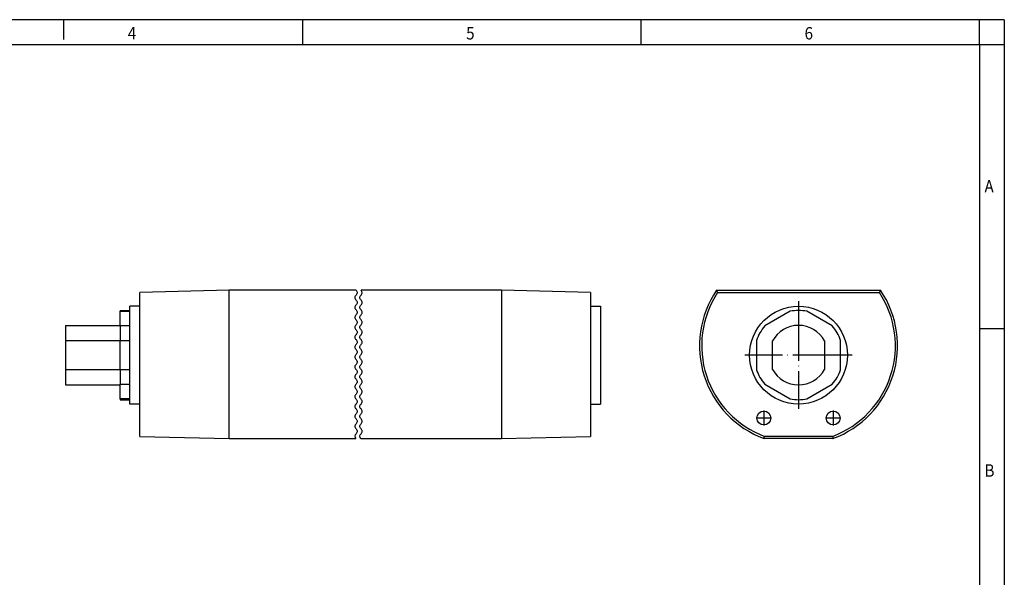
# Model space of a CAD drawing. Units: millimetres. Extents: x -1209 to -789, y -280 to 17.
# Drawn here: x -988 to -789, y -96 to 17 of the extents above; entities that cross this region are included whole.
import ezdxf

# ---------------------------------------------------------------- set-up
doc = ezdxf.new("R2010")
doc.units = ezdxf.units.MM
doc.linetypes.add('DOT_CENTER', pattern=[14, 12, -1, 0, -1])
doc.layers.add('1', color=7, linetype='Continuous')
doc.styles.add('CONVERTER_11', font='txt.shx', dxfattribs={"width": 0.9})

# ---------------------------------------------------------------- blocks, each defined once
blk = doc.blocks.new('PLD_M_260_W_85_95_365_D40-select__4', base_point=(-851, -67.97))
at = {"color": 7, "linetype": 'Continuous'}
for p, q in [((-847.57, -38.02), (-814.43, -38.02)), ((-847.33, -38.46), (-814.67, -38.46)), ((-832.69, -42.28), (-837.81, -45.24)), ((-824.19, -45.24), (-829.31, -42.28)), ((-839.5, -48.17), (-839.5, -54.08)), ((-836.25, -54.03), (-836.25, -48.22)), ((-825.75, -48.22), (-825.75, -54.03)), ((-822.5, -54.08), (-822.5, -48.17)), ((-837.81, -57.01), (-832.69, -59.97)), ((-829.31, -59.97), (-824.19, -57.01)), ((-824.12, -67.54), (-837.88, -67.54)), ((-824.04, -67.97), (-837.96, -67.97))]:
    blk.add_line(p, q, dxfattribs=at)
for centre, radius in [((-831, -51.12), 9.88), ((-838, -63.83), 1.4), ((-824, -63.83), 1.4)]:
    blk.add_circle(centre, radius, dxfattribs=at)
for centre, radius, start, end in [((-831, -49.22), 20, 145.9442, 249.6359), ((-831, -49.22), 19.56, 146.6258, 249.4057), ((-831, -49.22), 19.56, 290.5943, 33.3742), ((-831, -49.22), 20, 290.3641, 34.0558), ((-831, -51.12), 9, 79.1881, 100.8119), ((-831, -51.12), 9, 139.1881, 160.8119), ((-831, -51.12), 6, 28.955, 151.045), ((-831, -51.12), 9, 19.1881, 40.8119), ((-831, -51.12), 9, 199.1881, 220.8119), ((-831, -51.12), 6, 208.955, 331.045), ((-831, -51.12), 9, 319.1881, 340.8119), ((-831, -51.12), 9, 259.1881, 280.8119)]:
    blk.add_arc(centre, radius, start, end, dxfattribs=at)
for points, knots in [([(-847.33, -38.46), (-847.35, -38.44), (-847.37, -38.39), (-847.41, -38.32), (-847.45, -38.24), (-847.49, -38.17), (-847.53, -38.1), (-847.56, -38.05), (-847.57, -38.02)], [0, 0, 0, 0, 0.0832751, 0.1664769, 0.2496398, 0.3327711, 0.4158647, 0.4988868, 0.4988868, 0.4988868, 0.4988868]), ([(-814.43, -38.02), (-814.44, -38.05), (-814.47, -38.1), (-814.51, -38.17), (-814.55, -38.24), (-814.59, -38.32), (-814.63, -38.39), (-814.65, -38.44), (-814.67, -38.46)], [0, 0, 0, 0, 0.0830221, 0.1661156, 0.249247, 0.3324098, 0.4156117, 0.4988868, 0.4988868, 0.4988868, 0.4988868]), ([(-837.96, -67.97), (-837.96, -67.95), (-837.95, -67.9), (-837.93, -67.83), (-837.92, -67.76), (-837.91, -67.68), (-837.89, -67.61), (-837.88, -67.56), (-837.88, -67.54)], [0, 0, 0, 0, 0.0744959, 0.1490018, 0.2235077, 0.2980118, 0.3725159, 0.44703, 0.44703, 0.44703, 0.44703]), ([(-824.12, -67.54), (-824.12, -67.56), (-824.11, -67.61), (-824.09, -67.68), (-824.08, -67.76), (-824.07, -67.83), (-824.05, -67.9), (-824.04, -67.95), (-824.04, -67.97)], [0, 0, 0, 0, 0.0745141, 0.1490182, 0.2235222, 0.2980282, 0.372534, 0.44703, 0.44703, 0.44703, 0.44703])]:
    blk.add_open_spline(points, degree=3, knots=knots, dxfattribs=at)
at = {"layer": '1', "color": 2, "linetype": 'DOT_CENTER'}
for p, q in [((-831, -40.26), (-831, -61.99)), ((-820.14, -51.12), (-841.86, -51.12)), ((-838, -62.29), (-838, -65.37)), ((-824, -62.29), (-824, -65.37)), ((-836.46, -63.83), (-839.54, -63.83)), ((-822.46, -63.83), (-825.54, -63.83))]:
    blk.add_line(p, q, dxfattribs=at)
blk = doc.blocks.new('Rckans1', base_point=(-831, -53))
blk.add_blockref('PLD_M_260_W_85_95_365_D40-select__4', (-851, -67.97))
blk = doc.blocks.new('PLD_M_260_W_85_95_365_D40-select__5', base_point=(-979, -67.97))
at = {"color": 7, "linetype": 'Continuous'}
for p, q in [((-946, -38.02), (-964, -38.46)), ((-964, -41.25), (-964, -38.46)), ((-920.32, -38.02), (-946, -38.02)), ((-891, -38.02), (-919.32, -38.02)), ((-873, -38.46), (-891, -38.02)), ((-873, -38.46), (-873, -41.25)), ((-964, -41.25), (-966, -41.25)), ((-966, -42.12), (-966, -41.25)), ((-964, -61), (-964, -41.25)), ((-873, -41.25), (-871, -41.25)), ((-873, -41.25), (-873, -61)), ((-871, -41.25), (-871, -51.12)), ((-968, -42.12), (-968, -42.28)), ((-968, -42.12), (-966, -42.12)), ((-968, -42.28), (-966, -42.28)), ((-968, -45.12), (-968, -42.28)), ((-966, -42.28), (-966, -42.12)), ((-966, -45.24), (-966, -42.28)), ((-979, -45.12), (-979, -48.22)), ((-979, -45.12), (-968, -45.12)), ((-968, -45.24), (-968, -45.12)), ((-968, -45.24), (-968, -48.17)), ((-966, -45.24), (-968, -45.24)), ((-966, -48.17), (-966, -45.24)), ((-968, -48.22), (-979, -48.22)), ((-979, -48.22), (-979, -54.03)), ((-968, -48.22), (-968, -48.17)), ((-968, -48.17), (-966, -48.17)), ((-968, -54.03), (-968, -48.22)), ((-966, -51.12), (-966, -48.17)), ((-966, -54.08), (-966, -51.12)), ((-871, -51.12), (-871, -61)), ((-979, -54.03), (-968, -54.03)), ((-979, -54.03), (-979, -57.12)), ((-968, -54.08), (-968, -54.03)), ((-968, -54.08), (-968, -57.01)), ((-966, -54.08), (-968, -54.08)), ((-966, -57.01), (-966, -54.08)), ((-979, -57.12), (-968, -57.12)), ((-968, -57.12), (-968, -57.01)), ((-968, -57.01), (-966, -57.01)), ((-968, -59.97), (-968, -57.12)), ((-966, -59.97), (-966, -57.01)), ((-968, -59.97), (-968, -60.12)), ((-966, -59.97), (-968, -59.97)), ((-968, -60.12), (-966, -60.12)), ((-966, -60.12), (-966, -59.97)), ((-966, -61), (-966, -60.12)), ((-964, -61), (-966, -61)), ((-964, -67.54), (-964, -61)), ((-873, -61), (-871, -61)), ((-873, -61), (-873, -67.54)), ((-964, -67.54), (-946, -67.97)), ((-891, -67.97), (-873, -67.54)), ((-946, -67.97), (-920.37, -67.97)), ((-919.37, -67.97), (-891, -67.97))]:
    blk.add_line(p, q, dxfattribs=at)
at = {"color": 2, "linetype": 'Continuous'}
for p, q in [((-946, -67.97), (-946, -38.02)), ((-891, -38.02), (-891, -67.97))]:
    blk.add_line(p, q, dxfattribs=at)
for points, knots in [([(-920.32, -38.02), (-920.2, -38.19), (-919.97, -38.52), (-920.35, -39), (-920.72, -39.5), (-920.34, -40), (-919.97, -40.5), (-920.34, -41), (-920.72, -41.5), (-920.34, -42), (-919.97, -42.5), (-920.34, -43), (-920.72, -43.5), (-920.34, -44), (-919.97, -44.5), (-920.34, -45), (-920.72, -45.5), (-920.34, -46), (-919.97, -46.5), (-920.34, -47), (-920.72, -47.5), (-920.34, -48), (-919.97, -48.5), (-920.34, -49), (-920.72, -49.5), (-920.34, -50), (-919.97, -50.5), (-920.34, -51), (-920.72, -51.5), (-920.34, -52), (-919.97, -52.5), (-920.34, -53), (-920.72, -53.5), (-920.34, -54), (-919.97, -54.5), (-920.34, -55), (-920.72, -55.5), (-920.34, -56), (-919.97, -56.5), (-920.34, -57), (-920.72, -57.5), (-920.34, -58), (-919.97, -58.5), (-920.34, -59), (-920.72, -59.5), (-920.34, -60), (-919.97, -60.5), (-920.34, -61), (-920.72, -61.5), (-920.34, -62), (-919.97, -62.5), (-920.34, -63), (-920.72, -63.5), (-920.34, -64), (-919.97, -64.5), (-920.34, -65), (-920.72, -65.5), (-920.34, -66), (-919.97, -66.5), (-920.34, -67), (-920.71, -67.48), (-920.48, -67.81), (-920.37, -67.97)], [0, 0, 0, 0, 0.537115, 1.084909, 1.643926, 2.202943, 2.76196, 3.320977, 3.879994, 4.439011, 4.998028, 5.557045, 6.116062, 6.675079, 7.234096, 7.793113, 8.35213, 8.911147, 9.470164, 10.029181, 10.588198, 11.147215, 11.706232, 12.265249, 12.824266, 13.383283, 13.9423, 14.501317, 15.060334, 15.619351, 16.178368, 16.737385, 17.296402, 17.855419, 18.414436, 18.973453, 19.53247, 20.091487, 20.650504, 21.209521, 21.768538, 22.327555, 22.886572, 23.445589, 24.004606, 24.563623, 25.12264, 25.681657, 26.240674, 26.799691, 27.358708, 27.917725, 28.476742, 29.035759, 29.594776, 30.153793, 30.71281, 31.271827, 31.830844, 32.389861, 32.937654, 33.474769, 33.474769, 33.474769, 33.474769]), ([(-919.37, -67.97), (-919.48, -67.81), (-919.71, -67.48), (-919.34, -67), (-918.97, -66.5), (-919.34, -66), (-919.72, -65.5), (-919.34, -65), (-918.97, -64.5), (-919.34, -64), (-919.72, -63.5), (-919.34, -63), (-918.97, -62.5), (-919.34, -62), (-919.72, -61.5), (-919.34, -61), (-918.97, -60.5), (-919.34, -60), (-919.72, -59.5), (-919.34, -59), (-918.97, -58.5), (-919.34, -58), (-919.72, -57.5), (-919.34, -57), (-918.97, -56.5), (-919.34, -56), (-919.72, -55.5), (-919.34, -55), (-918.97, -54.5), (-919.34, -54), (-919.72, -53.5), (-919.34, -53), (-918.97, -52.5), (-919.34, -52), (-919.72, -51.5), (-919.34, -51), (-918.97, -50.5), (-919.34, -50), (-919.72, -49.5), (-919.34, -49), (-918.97, -48.5), (-919.34, -48), (-919.72, -47.5), (-919.34, -47), (-918.97, -46.5), (-919.34, -46), (-919.72, -45.5), (-919.34, -45), (-918.97, -44.5), (-919.34, -44), (-919.72, -43.5), (-919.34, -43), (-918.97, -42.5), (-919.34, -42), (-919.72, -41.5), (-919.34, -41), (-918.97, -40.5), (-919.34, -40), (-919.72, -39.5), (-919.35, -39), (-918.97, -38.52), (-919.2, -38.19), (-919.32, -38.02)], [0, 0, 0, 0, 0.537115, 1.084909, 1.643926, 2.202943, 2.76196, 3.320977, 3.879994, 4.439011, 4.998028, 5.557045, 6.116062, 6.675079, 7.234096, 7.793113, 8.35213, 8.911147, 9.470164, 10.029181, 10.588198, 11.147215, 11.706232, 12.265249, 12.824266, 13.383283, 13.9423, 14.501317, 15.060334, 15.619351, 16.178368, 16.737385, 17.296401, 17.855418, 18.414435, 18.973452, 19.532469, 20.091486, 20.650503, 21.20952, 21.768537, 22.327554, 22.886571, 23.445588, 24.004605, 24.563622, 25.122639, 25.681656, 26.240673, 26.79969, 27.358707, 27.917724, 28.476741, 29.035758, 29.594775, 30.153792, 30.712809, 31.271826, 31.830843, 32.38986, 32.937654, 33.474769, 33.474769, 33.474769, 33.474769])]:
    blk.add_open_spline(points, degree=3, knots=knots, dxfattribs=at)
blk = doc.blocks.new('SA_Links1', base_point=(-789.5, -53))
blk.add_blockref('PLD_M_260_W_85_95_365_D40-select__5', (-979, -67.97))
blk = doc.blocks.new('_rahmen', base_point=(-794.45, -280.38))
at = {"layer": '1', "color": 2, "linetype": 'Continuous'}
for p, q in [((-979.45, 16.62), (-999.45, 16.62)), ((-979.45, 16.62), (-979.45, 12.62)), ((-931.12, 16.62), (-979.45, 16.62)), ((-931.12, 11.62), (-931.12, 16.62)), ((-862.78, 16.62), (-931.12, 16.62)), ((-862.78, 11.62), (-862.78, 16.62)), ((-794.45, 16.62), (-862.78, 16.62)), ((-794.45, 11.62), (-794.45, 16.62)), ((-789.45, 16.62), (-794.45, 16.62)), ((-789.45, 16.62), (-789.45, 11.62)), ((-794.45, 11.62), (-789.45, 11.62)), ((-789.45, 11.62), (-789.45, -45.78)), ((-794.45, -45.78), (-789.45, -45.78)), ((-789.45, -45.78), (-789.45, -103.18))]:
    blk.add_line(p, q, dxfattribs=at)
at = {"layer": '1', "color": 6, "linetype": 'Continuous'}
for p, q in [((-999.45, 11.62), (-931.12, 11.62)), ((-931.12, 11.62), (-862.78, 11.62)), ((-862.78, 11.62), (-794.45, 11.62)), ((-794.45, 11.62), (-794.45, -45.78)), ((-794.45, -45.78), (-794.45, -103.18))]:
    blk.add_line(p, q, dxfattribs=at)
at = {"layer": '1', "color": 7, "style": 'CONVERTER_11', "width": 0.9}
for s, p in [('4', (-966.45, 12.62)), ('5', (-898.12, 12.62)), ('6', (-829.78, 12.62)), ('A', (-793.45, -18.28)), ('B', (-793.45, -75.68))]:
    blk.add_text(s, height=2.5, dxfattribs=at).set_placement(p)
blk = doc.blocks.new('A3I_CS', base_point=(-794.45, -280.38))
at = {"layer": '1'}
blk.add_blockref('_rahmen', (-794.45, -280.38), dxfattribs=at)
blk = doc.blocks.new('1')
for name, p in [('A3I_CS', (-794.45, -280.38)), ('SA_Links1', (-789.5, -53)), ('Rckans1', (-831, -53))]:
    blk.add_blockref(name, p)

msp = doc.modelspace()

# ---------------------------------------------------------------- block references
at = {"layer": '1'}
msp.add_blockref('1', (0, 0), dxfattribs=at)

doc.saveas('drawing.dxf')
